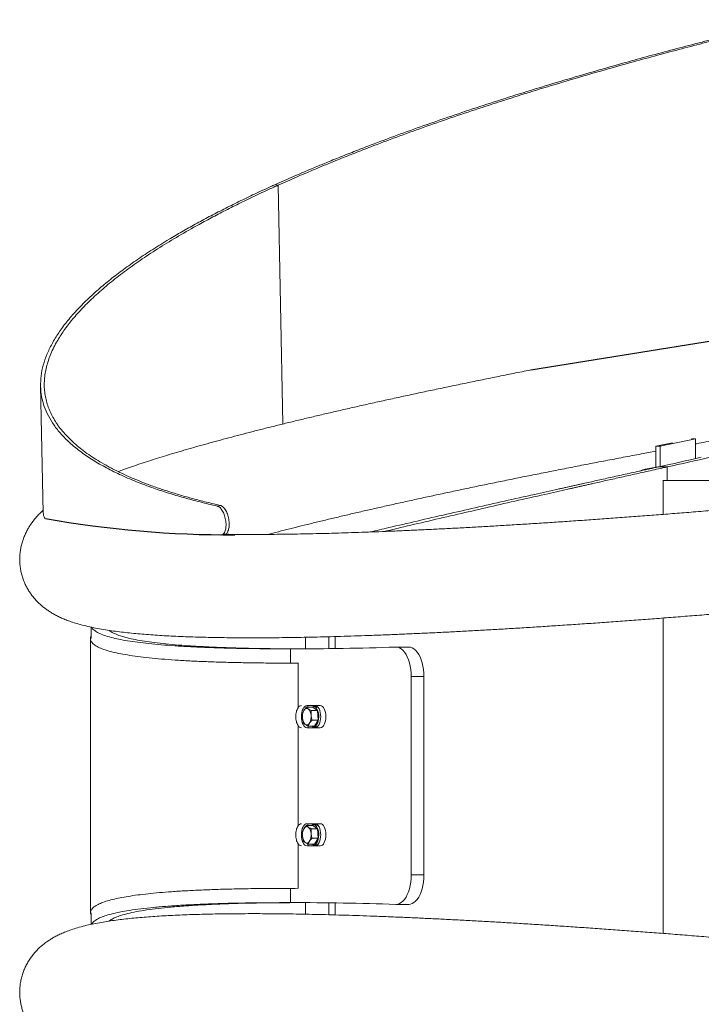
# Model space of a CAD drawing. Units: centimetres. Extents: x -47374 to 130402, y -603 to 2403.
# Drawn here: x -514 to -456, y 324 to 409 of the extents above; entities that cross this region are included whole.
import ezdxf

# ---------------------------------------------------------------- set-up
doc = ezdxf.new("R2010")
doc.units = ezdxf.units.CM
doc.header["$MEASUREMENT"] = 0

# ---------------------------------------------------------------- blocks, each defined once
blk = doc.blocks.new('top view')
at = {"color": 8, "linetype": 'Continuous', "lineweight": 15}
for p, q in [((-809.123, 183.281), (-808.959, 175.197)), ((-795.954, 173.742), (-795.954, 173.286)), ((-808.706, 167.582), (-808.706, 167.099)), ((-808.706, 159.474), (-808.706, 158.991))]:
    blk.add_line(p, q, dxfattribs=at)
blk.add_line((-800.563, 177.028), (-790.653, 178.634))
at = {"color": 7, "linetype": 'Continuous', "lineweight": 15}
for p, q in [((-817.162, 176.486), (-817.074, 172.183)), ((-796.335, 174.443), (-795.769, 174.561)), ((-796.185, 174.443), (-796.335, 174.443)), ((-796.335, 173.724), (-796.335, 174.443)), ((-796.185, 174.443), (-794.988, 174.693)), ((-796.185, 173.757), (-796.185, 174.443)), ((-795.125, 174.693), (-794.988, 174.693)), ((-794.988, 174.026), (-794.988, 174.693)), ((-796.206, 173.76), (-796.694, 173.669)), ((-795.954, 173.742), (-796.254, 173.742)), ((-796.694, 173.669), (-796.588, 173.669)), ((-796.1, 173.286), (-796.089, 173.286)), ((-796.089, 172.136), (-796.089, 173.286)), ((-796.089, 173.286), (-793.696, 173.286)), ((-811.18, 172.418), (-811.071, 172.438)), ((-811.054, 171.435), (-811.064, 171.434)), ((-810.993, 171.446), (-810.937, 171.457)), ((-796.089, 157.947), (-796.089, 168.626)), ((-815.453, 168.319), (-815.453, 167.933)), ((-815.472, 167.935), (-815.472, 158.638)), ((-808.191, 167.583), (-808.191, 167.975)), ((-807.409, 167.59), (-807.409, 167.993)), ((-807.195, 167.593), (-807.195, 167.999)), ((-804.698, 167.643), (-805.128, 167.643)), ((-808.448, 167.099), (-808.433, 167.099)), ((-808.448, 167.099), (-808.448, 165.585)), ((-804.187, 166.643), (-804.616, 166.643)), ((-804.616, 166.643), (-804.616, 159.93)), ((-804.187, 166.643), (-804.187, 159.93)), ((-807.95, 165.606), (-808.158, 165.606)), ((-808.143, 165.661), (-807.695, 165.661)), ((-807.792, 165.493), (-807.999, 165.493)), ((-807.95, 165.606), (-807.792, 165.493)), ((-807.842, 165.628), (-807.923, 165.628)), ((-807.792, 165.493), (-807.764, 165.172)), ((-807.764, 165.172), (-807.971, 165.172)), ((-807.764, 165.172), (-807.895, 164.966)), ((-808.448, 164.988), (-808.448, 161.585)), ((-807.695, 164.911), (-808.143, 164.911)), ((-807.895, 164.966), (-808.102, 164.966)), ((-807.923, 164.945), (-807.842, 164.945)), ((-807.95, 161.606), (-808.158, 161.606)), ((-808.143, 161.661), (-807.695, 161.661)), ((-807.792, 161.493), (-807.999, 161.493)), ((-807.95, 161.606), (-807.792, 161.493)), ((-807.842, 161.628), (-807.923, 161.628)), ((-807.792, 161.493), (-807.764, 161.172)), ((-807.764, 161.172), (-807.971, 161.172)), ((-807.764, 161.172), (-807.895, 160.966)), ((-808.448, 160.988), (-808.448, 159.474)), ((-807.695, 160.911), (-808.143, 160.911)), ((-807.895, 160.966), (-808.102, 160.966)), ((-807.923, 160.945), (-807.842, 160.945)), ((-804.616, 159.93), (-804.187, 159.93)), ((-808.448, 159.474), (-808.433, 159.474)), ((-808.191, 158.598), (-808.191, 158.99)), ((-807.409, 158.58), (-807.409, 158.983)), ((-807.195, 158.574), (-807.195, 158.98)), ((-805.128, 158.93), (-804.698, 158.93)), ((-815.453, 158.64), (-815.453, 158.254))]:
    blk.add_line(p, q, dxfattribs=at)
at = {"color": 7, "linetype": 'Continuous', "lineweight": 15, "flags": 128}
for points in [[(-804.616, 166.643), (-804.62, 166.764), (-804.632, 166.884), (-804.65, 167.001), (-804.676, 167.112), (-804.709, 167.216), (-804.748, 167.312), (-804.792, 167.397), (-804.842, 167.472), (-804.895, 167.534), (-804.953, 167.582), (-805.013, 167.617), (-805.074, 167.637), (-805.136, 167.642)], [(-804.698, 167.643), (-804.644, 167.637), (-804.583, 167.617), (-804.523, 167.582), (-804.466, 167.534), (-804.412, 167.472), (-804.362, 167.397), (-804.318, 167.312), (-804.279, 167.216), (-804.246, 167.112), (-804.221, 167.001), (-804.202, 166.884), (-804.19, 166.764), (-804.187, 166.643)], [(-808.143, 164.911), (-808.18, 164.919), (-808.216, 164.94), (-808.249, 164.975), (-808.278, 165.021), (-808.302, 165.078), (-808.32, 165.143), (-808.331, 165.213), (-808.334, 165.286), (-808.331, 165.36), (-808.32, 165.43), (-808.302, 165.495), (-808.278, 165.552), (-808.249, 165.598), (-808.216, 165.633), (-808.18, 165.654), (-808.143, 165.661)], [(-808.122, 165.606), (-808.114, 165.631), (-808.103, 165.661)], [(-807.985, 164.966), (-807.976, 164.961), (-807.941, 164.947), (-807.904, 164.947), (-807.869, 164.961), (-807.836, 164.988), (-807.806, 165.028), (-807.781, 165.079), (-807.762, 165.139), (-807.75, 165.204), (-807.745, 165.273), (-807.747, 165.342), (-807.756, 165.41), (-807.773, 165.472), (-807.796, 165.526), (-807.824, 165.57), (-807.856, 165.603), (-807.891, 165.622), (-807.927, 165.628), (-807.963, 165.619), (-807.985, 165.606)], [(-807.874, 165.661), (-807.835, 165.654), (-807.799, 165.633), (-807.765, 165.598), (-807.735, 165.552), (-807.711, 165.495), (-807.693, 165.43), (-807.682, 165.36), (-807.678, 165.286), (-807.682, 165.213), (-807.693, 165.143), (-807.711, 165.078), (-807.735, 165.021), (-807.765, 164.975), (-807.799, 164.94), (-807.835, 164.919), (-807.874, 164.911)], [(-807.695, 165.661), (-807.658, 165.654), (-807.622, 165.633), (-807.589, 165.598), (-807.56, 165.552), (-807.536, 165.495), (-807.518, 165.43), (-807.507, 165.36), (-807.504, 165.286), (-807.507, 165.213), (-807.518, 165.143), (-807.536, 165.078), (-807.56, 165.021), (-807.589, 164.975), (-807.622, 164.94), (-807.658, 164.919), (-807.695, 164.911)], [(-808.103, 164.911), (-808.109, 164.927), (-808.126, 164.979)], [(-808.143, 160.911), (-808.18, 160.919), (-808.216, 160.94), (-808.249, 160.975), (-808.278, 161.021), (-808.302, 161.078), (-808.32, 161.143), (-808.331, 161.213), (-808.334, 161.286), (-808.331, 161.36), (-808.32, 161.43), (-808.302, 161.495), (-808.278, 161.552), (-808.249, 161.598), (-808.216, 161.633), (-808.18, 161.654), (-808.143, 161.661)], [(-808.122, 161.606), (-808.114, 161.631), (-808.103, 161.661)], [(-807.985, 160.966), (-807.976, 160.961), (-807.941, 160.947), (-807.904, 160.947), (-807.869, 160.961), (-807.836, 160.988), (-807.806, 161.028), (-807.781, 161.079), (-807.762, 161.139), (-807.75, 161.204), (-807.745, 161.273), (-807.747, 161.342), (-807.756, 161.41), (-807.773, 161.472), (-807.796, 161.526), (-807.824, 161.57), (-807.856, 161.603), (-807.891, 161.622), (-807.927, 161.628), (-807.963, 161.619), (-807.985, 161.606)], [(-807.874, 161.661), (-807.835, 161.654), (-807.799, 161.633), (-807.765, 161.598), (-807.735, 161.552), (-807.711, 161.495), (-807.693, 161.43), (-807.682, 161.36), (-807.678, 161.286), (-807.682, 161.213), (-807.693, 161.143), (-807.711, 161.078), (-807.735, 161.021), (-807.765, 160.975), (-807.799, 160.94), (-807.835, 160.919), (-807.874, 160.911)], [(-807.695, 161.661), (-807.658, 161.654), (-807.622, 161.633), (-807.589, 161.598), (-807.56, 161.552), (-807.536, 161.495), (-807.518, 161.43), (-807.507, 161.36), (-807.504, 161.286), (-807.507, 161.213), (-807.518, 161.143), (-807.536, 161.078), (-807.56, 161.021), (-807.589, 160.975), (-807.622, 160.94), (-807.658, 160.919), (-807.695, 160.911)], [(-808.103, 160.911), (-808.109, 160.927), (-808.126, 160.979)], [(-805.136, 158.93), (-805.074, 158.936), (-805.013, 158.956), (-804.953, 158.991), (-804.895, 159.039), (-804.842, 159.101), (-804.792, 159.176), (-804.748, 159.261), (-804.709, 159.357), (-804.676, 159.461), (-804.65, 159.572), (-804.632, 159.688), (-804.62, 159.808), (-804.616, 159.93)], [(-804.187, 159.93), (-804.19, 159.808), (-804.202, 159.688), (-804.221, 159.572), (-804.246, 159.461), (-804.279, 159.357), (-804.318, 159.261), (-804.362, 159.176), (-804.412, 159.101), (-804.466, 159.039), (-804.523, 158.991), (-804.583, 158.956), (-804.644, 158.936), (-804.698, 158.93)]]:
    blk.add_lwpolyline(points, dxfattribs=at)
at = {"color": 7, "linetype": 'Continuous', "lineweight": 15}
for centre, radius, start, end in [((-853.22, 430.405), 262.909, 282.51385, 282.8392), ((-852.921, 430.411), 262.915, 282.51388, 282.83921), ((-808.693, 272.17), 104.588, 269.99266, 271.94866), ((-808.316, 165.511), 0.151, 95.0876, 150.8741), ((-807.857, 165.291), 0.442, 151.2837, 186.5965), ((-808.153, 165.467), 0.0981, 57.0835, 158.3162), ((-808.311, 165.33), 0.304, 0.3867, 46.037), ((-807.849, 165.505), 0.123, 39.3207, 86.7389), ((-807.991, 165.242), 0.304, 180.3876, 226.0369), ((-808.149, 165.106), 0.0981, 237.0835, 338.3162), ((-808.446, 165.282), 0.442, 331.284, 6.5972), ((-808.316, 165.062), 0.151, 209.1259, 264.9124), ((-807.851, 165.07), 0.126, 273.7514, 320.189), ((-808.316, 161.511), 0.151, 95.0865, 150.8743), ((-807.857, 161.291), 0.442, 151.2835, 186.5967), ((-808.153, 161.467), 0.0981, 57.0847, 158.3168), ((-808.311, 161.33), 0.304, 0.3877, 46.0358), ((-807.849, 161.505), 0.123, 39.3234, 86.7362), ((-807.991, 161.242), 0.304, 180.3879, 226.0366), ((-808.149, 161.106), 0.0981, 237.0847, 338.3168), ((-808.446, 161.282), 0.442, 331.2837, 6.5974), ((-808.316, 161.062), 0.151, 209.1272, 264.9104), ((-807.851, 161.07), 0.126, 273.7533, 320.1871), ((-808.693, 54.396), 104.595, 88.05141, 90.00728)]:
    blk.add_arc(centre, radius, start, end, dxfattribs=at)
blk.add_arc((-810.79, 206.825), 35.379, 259.8904, 270.3288)
for points, knots in [([(-791.71, 188.887), (-791.865, 188.85), (-792.165, 188.779), (-792.596, 188.676), (-792.994, 188.579), (-793.358, 188.489), (-793.646, 188.416), (-793.868, 188.361), (-794.029, 188.32), (-794.184, 188.281), (-794.35, 188.238), (-794.53, 188.192), (-794.723, 188.143), (-795.126, 188.039), (-795.741, 187.878), (-796.558, 187.659), (-797.455, 187.412), (-798.42, 187.138), (-799.451, 186.836), (-800.459, 186.531), (-801.451, 186.221), (-802.424, 185.905), (-803.378, 185.584), (-804.305, 185.261), (-805.209, 184.934), (-805.886, 184.68), (-806.354, 184.499), (-806.62, 184.395), (-806.882, 184.292), (-807.139, 184.189), (-807.38, 184.091), (-807.603, 183.999), (-807.824, 183.908), (-808.063, 183.808), (-808.328, 183.696), (-808.612, 183.573), (-808.915, 183.44), (-809.121, 183.348), (-809.227, 183.3)], [0, 0, 0, 0, 0.022205, 0.042891, 0.06206, 0.079711, 0.095843, 0.104233, 0.112144, 0.119576, 0.127139, 0.13663, 0.146187, 0.155808, 0.196597, 0.238515, 0.280001, 0.334995, 0.389993, 0.444995, 0.500001, 0.556057, 0.61208, 0.668069, 0.724027, 0.78057, 0.798339, 0.815983, 0.833503, 0.850899, 0.868169, 0.882929, 0.897182, 0.914438, 0.933349, 0.953912, 0.976129, 1, 1, 1, 1]), ([(-791.651, 188.854), (-791.806, 188.818), (-792.105, 188.747), (-792.535, 188.644), (-792.932, 188.547), (-793.295, 188.457), (-793.583, 188.385), (-793.803, 188.329), (-793.964, 188.289), (-794.119, 188.249), (-794.285, 188.207), (-794.464, 188.161), (-794.657, 188.112), (-795.058, 188.008), (-795.672, 187.847), (-796.486, 187.629), (-797.381, 187.382), (-798.344, 187.109), (-799.372, 186.808), (-800.378, 186.504), (-801.367, 186.194), (-802.338, 185.879), (-803.289, 185.559), (-804.214, 185.237), (-805.115, 184.911), (-805.791, 184.657), (-806.257, 184.477), (-806.523, 184.373), (-806.784, 184.27), (-807.041, 184.167), (-807.281, 184.07), (-807.504, 183.978), (-807.724, 183.887), (-807.962, 183.788), (-808.226, 183.675), (-808.51, 183.553), (-808.812, 183.421), (-809.017, 183.328), (-809.123, 183.281)], [0, 0, 0, 0, 0.022205, 0.042892, 0.06206, 0.079711, 0.095844, 0.104233, 0.112144, 0.119577, 0.127139, 0.136631, 0.146187, 0.155809, 0.196598, 0.238516, 0.280002, 0.334997, 0.389994, 0.444996, 0.500001, 0.556058, 0.612081, 0.66807, 0.724028, 0.780571, 0.798339, 0.815983, 0.833503, 0.850899, 0.86817, 0.882929, 0.897182, 0.914439, 0.933349, 0.953912, 0.97613, 1, 1, 1, 1]), ([(-809.227, 183.3), (-809.274, 183.279), (-809.507, 183.174), (-809.919, 182.984), (-810.361, 182.771), (-810.791, 182.557), (-811.21, 182.345), (-811.613, 182.132), (-812.003, 181.919), (-812.382, 181.706), (-812.865, 181.421), (-813.369, 181.109), (-813.883, 180.769), (-814.362, 180.429), (-814.805, 180.089), (-815.212, 179.751), (-815.599, 179.399), (-815.958, 179.034), (-816.282, 178.656), (-816.557, 178.283), (-816.781, 177.915), (-816.957, 177.549), (-817.081, 177.185), (-817.152, 176.824), (-817.17, 176.471), (-817.134, 176.125), (-817.045, 175.79), (-816.905, 175.468), (-816.715, 175.157), (-816.475, 174.855), (-816.186, 174.564), (-815.844, 174.28), (-815.447, 174.005), (-814.996, 173.74), (-814.493, 173.487), (-813.941, 173.247), (-813.386, 173.039), (-812.841, 172.858), (-812.317, 172.703), (-811.766, 172.555), (-811.376, 172.463), (-811.18, 172.418)], [0, 0, 0, 0, 0.004873, 0.024368, 0.043862, 0.053609, 0.073103, 0.092598, 0.102344, 0.121839, 0.141342, 0.167363, 0.19339, 0.219411, 0.245632, 0.271858, 0.298079, 0.327967, 0.35788, 0.387801, 0.417713, 0.447601, 0.478355, 0.509136, 0.539926, 0.570706, 0.60146, 0.631392, 0.661347, 0.691312, 0.721268, 0.7512, 0.781987, 0.812801, 0.843623, 0.874437, 0.905225, 0.928887, 0.952549, 0.976274, 1, 1, 1, 1]), ([(-809.123, 183.281), (-809.169, 183.26), (-809.401, 183.156), (-809.808, 182.968), (-810.334, 182.715), (-810.841, 182.461), (-811.33, 182.208), (-811.885, 181.909), (-812.492, 181.565), (-813.132, 181.175), (-813.726, 180.786), (-814.273, 180.398), (-814.776, 180.009), (-815.234, 179.619), (-815.645, 179.227), (-816.004, 178.839), (-816.31, 178.456), (-816.505, 178.165), (-816.644, 177.927), (-816.742, 177.739), (-816.824, 177.552), (-816.893, 177.368), (-816.951, 177.184), (-817, 176.967), (-817.025, 176.788), (-817.038, 176.61), (-817.038, 176.434), (-817.022, 176.261), (-816.994, 176.089), (-816.954, 175.92), (-816.898, 175.753), (-816.829, 175.588), (-816.749, 175.425), (-816.652, 175.265), (-816.543, 175.107), (-816.422, 174.952), (-816.285, 174.799), (-816.137, 174.649), (-815.976, 174.502), (-815.8, 174.358), (-815.612, 174.216), (-815.412, 174.078), (-815.154, 173.915), (-814.923, 173.784), (-814.681, 173.655), (-814.427, 173.53), (-814.158, 173.408), (-813.878, 173.289), (-813.645, 173.197), (-813.343, 173.084), (-813.03, 172.975), (-812.636, 172.849), (-812.294, 172.748), (-811.933, 172.649), (-811.554, 172.55), (-811.232, 172.476), (-811.071, 172.438)], [0, 0, 0, 0, 0.004838, 0.02419, 0.043547, 0.062904, 0.082297, 0.10169, 0.131496, 0.161327, 0.191166, 0.220997, 0.250803, 0.281473, 0.31217, 0.342876, 0.373574, 0.404244, 0.413521, 0.432076, 0.450632, 0.459909, 0.478464, 0.497019, 0.515575, 0.524852, 0.543407, 0.561962, 0.571239, 0.589794, 0.60835, 0.617627, 0.636182, 0.654737, 0.664015, 0.68257, 0.701125, 0.710402, 0.728957, 0.747513, 0.75679, 0.775345, 0.7939, 0.812456, 0.821733, 0.840288, 0.858843, 0.86812, 0.886675, 0.895953, 0.914508, 0.933063, 0.951618, 0.960895, 0.980443, 1, 1, 1, 1]), ([(-809.123, 183.281), (-809.14, 183.284), (-809.175, 183.29), (-809.209, 183.297), (-809.227, 183.3)], [0, 0, 0, 0, 0.49996, 1, 1, 1, 1]), ([(-800.563, 177.028), (-800.592, 177.022), (-800.815, 176.978), (-801.224, 176.896), (-801.79, 176.782), (-802.347, 176.669), (-802.896, 176.556), (-803.436, 176.443), (-803.967, 176.331), (-804.489, 176.22), (-805.001, 176.109), (-805.505, 175.999), (-805.999, 175.889), (-806.483, 175.78), (-806.958, 175.672), (-807.424, 175.564), (-807.879, 175.458), (-808.325, 175.351), (-808.761, 175.246), (-809.187, 175.141), (-809.603, 175.037), (-810.008, 174.934), (-810.404, 174.832), (-810.789, 174.73), (-811.165, 174.629), (-811.53, 174.529), (-811.885, 174.429), (-812.229, 174.33), (-812.563, 174.232), (-812.888, 174.134), (-813.202, 174.037), (-813.506, 173.941), (-813.8, 173.844), (-814.084, 173.748), (-814.331, 173.662), (-814.478, 173.609), (-814.538, 173.587)], [0, 0, 0, 0, 0.004417, 0.034441, 0.064473, 0.094514, 0.124562, 0.154622, 0.184691, 0.214772, 0.244865, 0.274971, 0.305093, 0.33523, 0.365385, 0.395558, 0.425754, 0.455972, 0.486216, 0.516488, 0.546792, 0.577132, 0.60751, 0.637933, 0.668407, 0.698936, 0.72953, 0.760197, 0.790948, 0.821796, 0.852758, 0.883851, 0.915101, 0.946536, 0.978194, 1, 1, 1, 1]), ([(-794.988, 174.524), (-794.978, 174.526), (-794.758, 174.566), (-794.32, 174.646), (-793.675, 174.762), (-793.022, 174.879), (-792.362, 174.995), (-791.696, 175.112), (-791.023, 175.229), (-790.343, 175.346), (-789.826, 175.435), (-789.536, 175.484), (-789.475, 175.494)], [0, 0, 0, 0, 0.005676, 0.125952, 0.246244, 0.366553, 0.486877, 0.607215, 0.727567, 0.847931, 0.968308, 1, 1, 1, 1]), ([(-767.881, 175.119), (-768.019, 175.102), (-768.419, 175.05), (-769.082, 174.966), (-769.867, 174.867), (-770.652, 174.77), (-771.435, 174.673), (-772.217, 174.577), (-772.998, 174.482), (-773.776, 174.388), (-774.553, 174.296), (-775.327, 174.204), (-776.099, 174.114), (-776.869, 174.025), (-777.636, 173.937), (-778.4, 173.851), (-779.161, 173.765), (-779.918, 173.681), (-780.672, 173.599), (-781.422, 173.517), (-782.169, 173.437), (-782.911, 173.358), (-783.649, 173.281), (-784.383, 173.205), (-785.112, 173.13), (-785.837, 173.057), (-786.556, 172.985), (-787.27, 172.915), (-787.979, 172.846), (-788.683, 172.779), (-789.38, 172.713), (-790.072, 172.649), (-790.758, 172.586), (-791.438, 172.525), (-792.111, 172.466), (-792.778, 172.408), (-793.438, 172.351), (-794.091, 172.297), (-794.738, 172.244), (-795.377, 172.192), (-796.008, 172.142), (-796.633, 172.094), (-797.249, 172.048), (-797.858, 172.003), (-798.458, 171.96), (-799.051, 171.919), (-799.635, 171.879), (-800.211, 171.841), (-800.778, 171.805), (-801.336, 171.771), (-801.886, 171.738), (-802.426, 171.707), (-802.957, 171.678), (-803.479, 171.651), (-803.992, 171.626), (-804.495, 171.602), (-804.988, 171.58), (-805.471, 171.56), (-805.944, 171.541), (-806.407, 171.525), (-806.86, 171.51), (-807.302, 171.497), (-807.733, 171.486), (-808.154, 171.476), (-808.564, 171.469), (-808.963, 171.463), (-809.351, 171.459), (-809.728, 171.457), (-810.093, 171.456), (-810.446, 171.457), (-810.729, 171.46), (-810.891, 171.462), (-810.942, 171.463)], [0, 0, 0, 0, 0.007659, 0.022211, 0.036764, 0.051316, 0.065868, 0.08042, 0.094972, 0.109524, 0.124075, 0.138626, 0.153177, 0.167727, 0.182277, 0.196826, 0.211375, 0.225924, 0.240472, 0.255019, 0.269566, 0.284112, 0.298657, 0.313202, 0.327746, 0.342289, 0.356831, 0.371372, 0.385913, 0.400452, 0.41499, 0.429526, 0.444062, 0.458596, 0.473128, 0.487659, 0.502189, 0.516716, 0.531242, 0.545766, 0.560287, 0.574806, 0.589323, 0.603837, 0.618348, 0.632857, 0.647362, 0.661863, 0.676361, 0.690855, 0.705345, 0.719829, 0.734309, 0.748784, 0.763252, 0.777715, 0.79217, 0.806618, 0.821057, 0.835488, 0.849909, 0.864319, 0.878718, 0.893103, 0.907474, 0.921829, 0.936167, 0.950486, 0.964783, 0.979056, 0.993303, 1, 1, 1, 1]), ([(-809.467, 171.459), (-809.411, 171.473), (-809.234, 171.519), (-808.923, 171.599), (-808.536, 171.696), (-808.137, 171.795), (-807.728, 171.895), (-807.307, 171.996), (-806.876, 172.098), (-806.434, 172.201), (-805.982, 172.305), (-805.519, 172.41), (-805.046, 172.515), (-804.564, 172.622), (-804.071, 172.729), (-803.569, 172.837), (-803.057, 172.946), (-802.535, 173.056), (-802.004, 173.166), (-801.464, 173.277), (-800.915, 173.388), (-800.357, 173.5), (-799.79, 173.613), (-799.215, 173.726), (-798.631, 173.84), (-798.039, 173.954), (-797.439, 174.068), (-796.871, 174.175), (-796.5, 174.245), (-796.335, 174.275)], [0, 0, 0, 0, 0.017339, 0.055056, 0.092829, 0.130651, 0.168518, 0.206425, 0.244369, 0.282346, 0.320353, 0.358389, 0.396449, 0.434532, 0.472636, 0.510759, 0.548901, 0.587059, 0.625231, 0.663418, 0.701618, 0.73983, 0.778052, 0.816285, 0.854528, 0.892779, 0.931039, 0.969307, 1, 1, 1, 1]), ([(-796.254, 173.742), (-796.447, 173.7), (-796.823, 173.617), (-797.364, 173.498), (-797.87, 173.386), (-798.342, 173.281), (-798.688, 173.204), (-798.919, 173.152), (-799.047, 173.124), (-799.172, 173.096), (-799.293, 173.069), (-799.412, 173.042), (-799.53, 173.016), (-799.873, 172.94), (-800.525, 172.794), (-801.463, 172.584), (-802.456, 172.359), (-803.441, 172.135), (-804.416, 171.911), (-805.28, 171.71), (-805.794, 171.589), (-806.002, 171.54)], [0, 0, 0, 0, 0.052465, 0.102204, 0.149217, 0.193503, 0.235063, 0.247561, 0.259791, 0.271751, 0.283442, 0.294863, 0.306016, 0.317758, 0.394848, 0.49828, 0.600729, 0.703563, 0.814135, 0.924699, 1, 1, 1, 1]), ([(-795.954, 173.742), (-796.145, 173.7), (-796.517, 173.617), (-797.052, 173.498), (-797.553, 173.386), (-798.02, 173.281), (-798.363, 173.204), (-798.592, 173.152), (-798.718, 173.124), (-798.841, 173.096), (-798.962, 173.069), (-799.079, 173.042), (-799.196, 173.016), (-799.535, 172.94), (-800.181, 172.794), (-801.109, 172.584), (-802.091, 172.359), (-803.066, 172.135), (-804.031, 171.911), (-804.859, 171.717), (-805.343, 171.601), (-805.523, 171.558)], [0, 0, 0, 0, 0.052962, 0.103172, 0.15063, 0.195335, 0.237288, 0.249905, 0.262249, 0.274322, 0.286124, 0.297653, 0.30891, 0.320764, 0.398581, 0.502989, 0.606402, 0.710204, 0.821813, 0.933416, 1, 1, 1, 1]), ([(-796.694, 173.669), (-796.721, 173.662), (-796.769, 173.65), (-796.832, 173.629), (-796.867, 173.612), (-796.882, 173.604)], [0, 0, 0, 0, 0.425663, 0.747836, 1, 1, 1, 1]), ([(-811.18, 172.418), (-811.169, 172.414), (-811.147, 172.406), (-811.117, 172.388), (-811.082, 172.36), (-811.043, 172.315), (-811.001, 172.25), (-810.963, 172.175), (-810.931, 172.091), (-810.907, 172.001), (-810.891, 171.907), (-810.883, 171.814), (-810.884, 171.726), (-810.894, 171.646), (-810.913, 171.575), (-810.939, 171.515), (-810.972, 171.472), (-811.007, 171.444), (-811.033, 171.439), (-811.045, 171.437)], [0, 0, 0, 0, 0.046913, 0.088976, 0.126664, 0.190194, 0.253335, 0.317862, 0.380031, 0.442195, 0.506701, 0.571143, 0.633253, 0.695387, 0.759889, 0.823118, 0.886891, 0.946782, 1, 1, 1, 1]), ([(-811.071, 172.438), (-811.06, 172.434), (-811.039, 172.426), (-811.008, 172.408), (-810.973, 172.38), (-810.934, 172.336), (-810.892, 172.271), (-810.855, 172.196), (-810.823, 172.112), (-810.799, 172.022), (-810.783, 171.928), (-810.775, 171.835), (-810.776, 171.747), (-810.786, 171.667), (-810.805, 171.596), (-810.831, 171.536), (-810.863, 171.493), (-810.899, 171.465), (-810.925, 171.46), (-810.937, 171.458)], [0, 0, 0, 0, 0.046777, 0.088729, 0.126313, 0.189691, 0.252696, 0.317116, 0.379216, 0.441339, 0.505826, 0.570259, 0.632368, 0.694486, 0.758951, 0.822123, 0.885794, 0.945577, 1, 1, 1, 1]), ([(-817.076, 172.272), (-817.083, 172.265), (-817.125, 172.229), (-817.2, 172.156), (-817.296, 172.054), (-817.384, 171.949), (-817.466, 171.842), (-817.54, 171.731), (-817.608, 171.615), (-817.671, 171.491), (-817.729, 171.357), (-817.78, 171.212), (-817.82, 171.063), (-817.848, 170.909), (-817.865, 170.753), (-817.87, 170.594), (-817.862, 170.436), (-817.841, 170.278), (-817.809, 170.125), (-817.765, 169.975), (-817.711, 169.833), (-817.647, 169.697), (-817.576, 169.569), (-817.497, 169.449), (-817.413, 169.338), (-817.323, 169.234), (-817.229, 169.137), (-817.13, 169.047), (-817.026, 168.963), (-816.918, 168.885), (-816.803, 168.811), (-816.682, 168.74), (-816.551, 168.673), (-816.409, 168.608), (-816.25, 168.544), (-816.069, 168.48), (-815.861, 168.417), (-815.624, 168.355), (-815.368, 168.299), (-815.101, 168.249), (-814.833, 168.206), (-814.564, 168.169), (-814.29, 168.136), (-814.012, 168.107), (-813.726, 168.081), (-813.433, 168.058), (-813.132, 168.038), (-812.821, 168.02), (-812.502, 168.005), (-812.174, 167.991), (-811.835, 167.98), (-811.487, 167.971), (-811.13, 167.965), (-810.762, 167.96), (-810.385, 167.957), (-809.997, 167.956), (-809.6, 167.957), (-809.192, 167.96), (-808.775, 167.965), (-808.348, 167.972), (-807.911, 167.981), (-807.464, 167.991), (-807.008, 168.004), (-806.542, 168.018), (-806.066, 168.035), (-805.581, 168.053), (-805.086, 168.073), (-804.582, 168.094), (-804.069, 168.118), (-803.547, 168.143), (-803.016, 168.17), (-802.476, 168.199), (-801.927, 168.23), (-801.369, 168.263), (-800.803, 168.297), (-800.229, 168.333), (-799.646, 168.371), (-799.055, 168.41), (-798.456, 168.452), (-797.85, 168.495), (-797.235, 168.539), (-796.613, 168.586), (-795.983, 168.634), (-795.346, 168.684), (-794.702, 168.735), (-794.051, 168.788), (-793.393, 168.843), (-792.729, 168.899), (-792.057, 168.957), (-791.38, 169.017), (-790.696, 169.078), (-790.006, 169.14), (-789.31, 169.205), (-788.608, 169.27), (-787.901, 169.338), (-787.189, 169.406), (-786.471, 169.477), (-785.748, 169.548), (-785.02, 169.622), (-784.287, 169.696), (-783.55, 169.772), (-782.809, 169.85), (-782.063, 169.928), (-781.313, 170.009), (-780.56, 170.09), (-779.802, 170.173), (-779.042, 170.257), (-778.278, 170.342), (-777.511, 170.429), (-776.74, 170.517), (-775.968, 170.606), (-775.192, 170.696), (-774.415, 170.788), (-773.635, 170.88), (-772.853, 170.974), (-772.069, 171.069), (-771.284, 171.165), (-770.497, 171.262), (-769.709, 171.36), (-768.92, 171.459), (-768.162, 171.555), (-767.667, 171.618), (-767.436, 171.648)], [0, 0, 0, 0, 0.001256, 0.00744, 0.013064, 0.018243, 0.023067, 0.027605, 0.031915, 0.036044, 0.04046, 0.044712, 0.048833, 0.052856, 0.056808, 0.060707, 0.064571, 0.068411, 0.072238, 0.076059, 0.079886, 0.083733, 0.087616, 0.091554, 0.095574, 0.099703, 0.103975, 0.108432, 0.113119, 0.118095, 0.123429, 0.129206, 0.135538, 0.142569, 0.150491, 0.15955, 0.170003, 0.181866, 0.194474, 0.206686, 0.218338, 0.229542, 0.240414, 0.25104, 0.261478, 0.27177, 0.281948, 0.292034, 0.302044, 0.311992, 0.321888, 0.33174, 0.341554, 0.351337, 0.361091, 0.370822, 0.380532, 0.390224, 0.399899, 0.40956, 0.419208, 0.428845, 0.438471, 0.448089, 0.457698, 0.467299, 0.476894, 0.486483, 0.496066, 0.505644, 0.515217, 0.524786, 0.534351, 0.543912, 0.55347, 0.563025, 0.572577, 0.582127, 0.591674, 0.601218, 0.610761, 0.620302, 0.62984, 0.639377, 0.648913, 0.658447, 0.667979, 0.677511, 0.687041, 0.69657, 0.706097, 0.715624, 0.72515, 0.734675, 0.744199, 0.753722, 0.763245, 0.772767, 0.782288, 0.791809, 0.801329, 0.810849, 0.820368, 0.829886, 0.839404, 0.848922, 0.858439, 0.867956, 0.877473, 0.886989, 0.896505, 0.906021, 0.915537, 0.925052, 0.934567, 0.944082, 0.953597, 0.963111, 0.972626, 0.98214, 0.991655, 1, 1, 1, 1]), ([(-817.001, 171.995), (-817.002, 171.996), (-817.036, 172.029), (-817.064, 172.091), (-817.068, 172.155), (-817.07, 172.183)], [0, 0, 0, 0, 0.016272, 0.582528, 1, 1, 1, 1]), ([(-811.045, 171.436), (-811.03, 171.439), (-811.014, 171.442), (-810.994, 171.446), (-810.993, 171.446)], [0, 0, 0, 0, 0.974299, 1, 1, 1, 1]), ([(-815.425, 168.313), (-815.423, 168.305), (-815.409, 168.265), (-815.335, 168.199), (-815.202, 168.116), (-815.015, 168.039), (-814.786, 167.97), (-814.52, 167.909), (-814.221, 167.854), (-813.883, 167.805), (-813.504, 167.76), (-813.084, 167.721), (-812.627, 167.686), (-812.233, 167.663), (-811.926, 167.647), (-811.719, 167.638), (-811.505, 167.629), (-811.285, 167.621), (-811.059, 167.614), (-810.84, 167.608), (-810.627, 167.602), (-810.4, 167.598), (-810.135, 167.593), (-809.823, 167.589), (-809.482, 167.586), (-809.109, 167.584), (-808.843, 167.583), (-808.706, 167.582)], [0, 0, 0, 0, 0.016681, 0.080678, 0.144678, 0.208682, 0.27269, 0.330866, 0.389045, 0.447226, 0.50541, 0.563598, 0.62179, 0.679542, 0.701827, 0.724184, 0.746614, 0.769117, 0.791693, 0.814342, 0.833174, 0.852317, 0.878077, 0.905726, 0.935262, 0.966687, 1, 1, 1, 1]), ([(-814.839, 168.208), (-814.836, 168.205), (-814.806, 168.173), (-814.701, 168.116), (-814.52, 168.039), (-814.293, 167.97), (-814.03, 167.909), (-813.734, 167.854), (-813.399, 167.805), (-813.024, 167.76), (-812.609, 167.721), (-812.157, 167.686), (-811.767, 167.663), (-811.462, 167.647), (-811.257, 167.638), (-811.046, 167.629), (-810.829, 167.621), (-810.605, 167.614), (-810.388, 167.608), (-810.178, 167.602), (-809.952, 167.598), (-809.69, 167.593), (-809.382, 167.589), (-809.044, 167.586), (-808.675, 167.584), (-808.412, 167.583), (-808.277, 167.582)], [0, 0, 0, 0, 0.006517, 0.075681, 0.144849, 0.214021, 0.276892, 0.339764, 0.402638, 0.465516, 0.528398, 0.591284, 0.653694, 0.677776, 0.701937, 0.726176, 0.750495, 0.774891, 0.799367, 0.819718, 0.840405, 0.868243, 0.898122, 0.930041, 0.964, 1, 1, 1, 1]), ([(-815.453, 168.013), (-815.458, 168.002), (-815.479, 167.96), (-815.472, 167.887), (-815.428, 167.794), (-815.329, 167.705), (-815.179, 167.622), (-814.979, 167.545), (-814.736, 167.476), (-814.455, 167.415), (-814.143, 167.361), (-813.789, 167.312), (-813.394, 167.268), (-812.963, 167.229), (-812.494, 167.196), (-812.003, 167.168), (-811.488, 167.146), (-810.952, 167.128), (-810.381, 167.115), (-809.774, 167.105), (-809.132, 167.1), (-808.676, 167.099), (-808.448, 167.099)], [0, 0, 0, 0, 0.016023, 0.067808, 0.12477, 0.181735, 0.238702, 0.295672, 0.352646, 0.404437, 0.456226, 0.508014, 0.559801, 0.611588, 0.662213, 0.713194, 0.760241, 0.807589, 0.855239, 0.90319, 0.951443, 1, 1, 1, 1]), ([(-808.448, 165.585), (-808.46, 165.565), (-808.482, 165.527), (-808.506, 165.453), (-808.521, 165.373), (-808.526, 165.286), (-808.521, 165.2), (-808.506, 165.12), (-808.482, 165.046), (-808.459, 165.008), (-808.448, 164.988)], [0, 0, 0, 0, 0.130757, 0.24928, 0.375041, 0.49999, 0.624929, 0.75093, 0.870369, 1, 1, 1, 1]), ([(-808.288, 165.4), (-808.29, 165.389), (-808.298, 165.337), (-808.297, 165.283), (-808.296, 165.24)], [0, 0, 0, 0, 0.217089, 1, 1, 1, 1]), ([(-808.244, 165.503), (-808.246, 165.501), (-808.268, 165.466), (-808.278, 165.432), (-808.288, 165.4)], [0, 0, 0, 0, 0.070238, 1, 1, 1, 1]), ([(-808.158, 165.606), (-808.174, 165.59), (-808.208, 165.556), (-808.232, 165.521), (-808.244, 165.503)], [0, 0, 0, 0, 0.495456, 1, 1, 1, 1]), ([(-808.1, 165.55), (-808.102, 165.551), (-808.128, 165.57), (-808.143, 165.589), (-808.158, 165.606)], [0, 0, 0, 0, 0.070244, 1, 1, 1, 1]), ([(-807.999, 165.493), (-808.018, 165.502), (-808.056, 165.52), (-808.085, 165.54), (-808.1, 165.55)], [0, 0, 0, 0, 0.495479, 1, 1, 1, 1]), ([(-808.007, 165.333), (-808.008, 165.375), (-808.009, 165.429), (-808.001, 165.481), (-807.999, 165.493)], [0, 0, 0, 0, 0.78294, 1, 1, 1, 1]), ([(-808.296, 165.24), (-808.294, 165.227), (-808.289, 165.173), (-808.273, 165.121), (-808.26, 165.08)], [0, 0, 0, 0, 0.236629, 1, 1, 1, 1]), ([(-808.26, 165.08), (-808.254, 165.071), (-808.24, 165.052), (-808.215, 165.033), (-808.203, 165.023)], [0, 0, 0, 0, 0.495398, 1, 1, 1, 1]), ([(-808.102, 164.966), (-808.097, 164.983), (-808.088, 165.017), (-808.068, 165.052), (-808.058, 165.069)], [0, 0, 0, 0, 0.495389, 1, 1, 1, 1]), ([(-808.058, 165.069), (-808.057, 165.072), (-808.034, 165.107), (-808.002, 165.141), (-807.971, 165.172)], [0, 0, 0, 0, 0.07021, 1, 1, 1, 1]), ([(-807.971, 165.172), (-807.984, 165.213), (-808, 165.266), (-808.005, 165.32), (-808.007, 165.333)], [0, 0, 0, 0, 0.763372, 1, 1, 1, 1]), ([(-808.203, 165.023), (-808.201, 165.022), (-808.174, 165.003), (-808.137, 164.984), (-808.102, 164.966)], [0, 0, 0, 0, 0.0701992, 1, 1, 1, 1]), ([(-808.448, 161.585), (-808.46, 161.565), (-808.482, 161.527), (-808.506, 161.453), (-808.521, 161.373), (-808.526, 161.286), (-808.521, 161.2), (-808.506, 161.12), (-808.482, 161.046), (-808.459, 161.008), (-808.448, 160.988)], [0, 0, 0, 0, 0.130757, 0.24928, 0.375043, 0.499991, 0.624929, 0.750932, 0.870369, 1, 1, 1, 1]), ([(-808.288, 161.4), (-808.29, 161.389), (-808.298, 161.337), (-808.297, 161.283), (-808.296, 161.24)], [0, 0, 0, 0, 0.217089, 1, 1, 1, 1]), ([(-808.244, 161.503), (-808.246, 161.501), (-808.268, 161.466), (-808.278, 161.432), (-808.288, 161.4)], [0, 0, 0, 0, 0.070238, 1, 1, 1, 1]), ([(-808.158, 161.606), (-808.174, 161.59), (-808.208, 161.556), (-808.232, 161.521), (-808.244, 161.503)], [0, 0, 0, 0, 0.495451, 1, 1, 1, 1]), ([(-808.1, 161.55), (-808.102, 161.551), (-808.128, 161.57), (-808.143, 161.589), (-808.158, 161.606)], [0, 0, 0, 0, 0.070239, 1, 1, 1, 1]), ([(-807.999, 161.493), (-808.018, 161.502), (-808.056, 161.52), (-808.085, 161.54), (-808.1, 161.55)], [0, 0, 0, 0, 0.495475, 1, 1, 1, 1]), ([(-808.007, 161.333), (-808.008, 161.375), (-808.009, 161.429), (-808.001, 161.481), (-807.999, 161.493)], [0, 0, 0, 0, 0.78294, 1, 1, 1, 1]), ([(-808.296, 161.24), (-808.294, 161.227), (-808.289, 161.173), (-808.273, 161.121), (-808.26, 161.08)], [0, 0, 0, 0, 0.236622, 1, 1, 1, 1]), ([(-808.26, 161.08), (-808.254, 161.071), (-808.24, 161.052), (-808.215, 161.033), (-808.203, 161.023)], [0, 0, 0, 0, 0.495395, 1, 1, 1, 1]), ([(-808.102, 160.966), (-808.097, 160.983), (-808.088, 161.017), (-808.068, 161.052), (-808.058, 161.069)], [0, 0, 0, 0, 0.495389, 1, 1, 1, 1]), ([(-808.058, 161.069), (-808.057, 161.072), (-808.034, 161.107), (-808.002, 161.141), (-807.971, 161.172)], [0, 0, 0, 0, 0.070206, 1, 1, 1, 1]), ([(-807.971, 161.172), (-807.984, 161.213), (-808, 161.266), (-808.005, 161.32), (-808.007, 161.333)], [0, 0, 0, 0, 0.763365, 1, 1, 1, 1]), ([(-808.203, 161.023), (-808.201, 161.022), (-808.174, 161.003), (-808.137, 160.984), (-808.102, 160.966)], [0, 0, 0, 0, 0.0701992, 1, 1, 1, 1]), ([(-808.448, 159.474), (-808.697, 159.473), (-809.193, 159.473), (-809.887, 159.466), (-810.541, 159.455), (-811.152, 159.439), (-811.72, 159.418), (-812.247, 159.392), (-812.72, 159.362), (-813.146, 159.328), (-813.529, 159.291), (-813.88, 159.249), (-814.197, 159.203), (-814.479, 159.153), (-814.733, 159.097), (-814.957, 159.035), (-815.145, 158.965), (-815.292, 158.891), (-815.396, 158.812), (-815.458, 158.727), (-815.481, 158.642), (-815.462, 158.583), (-815.453, 158.555)], [0, 0, 0, 0, 0.052798, 0.1052362, 0.1573156, 0.2090379, 0.2604017, 0.3114094, 0.3620609, 0.4087674, 0.4560977, 0.5034283, 0.5507592, 0.5980922, 0.6454266, 0.6970678, 0.7487052, 0.8003401, 0.8519727, 0.9036039, 0.9552338, 1, 1, 1, 1]), ([(-808.706, 158.991), (-808.831, 158.99), (-809.073, 158.989), (-809.416, 158.987), (-809.732, 158.984), (-810.023, 158.981), (-810.234, 158.978), (-810.374, 158.975), (-810.45, 158.974), (-810.525, 158.973), (-810.598, 158.971), (-810.668, 158.969), (-810.738, 158.968), (-810.94, 158.963), (-811.317, 158.951), (-811.84, 158.931), (-812.371, 158.903), (-812.873, 158.869), (-813.342, 158.829), (-813.774, 158.782), (-814.158, 158.729), (-814.493, 158.67), (-814.77, 158.607), (-814.994, 158.541), (-815.17, 158.471), (-815.303, 158.397), (-815.39, 158.327), (-815.415, 158.28), (-815.425, 158.26)], [0, 0, 0, 0, 0.030312, 0.0590697, 0.0862732, 0.1119221, 0.136017, 0.1432686, 0.1503662, 0.1573106, 0.1641018, 0.1707393, 0.1772235, 0.1840411, 0.228647, 0.2885392, 0.3479145, 0.4074924, 0.4715305, 0.5355636, 0.5995931, 0.6636193, 0.727643, 0.7858599, 0.8440737, 0.9022833, 0.9604908, 1, 1, 1, 1]), ([(-808.277, 158.991), (-808.4, 158.99), (-808.64, 158.989), (-808.979, 158.987), (-809.292, 158.984), (-809.58, 158.981), (-809.788, 158.978), (-809.926, 158.975), (-810.003, 158.974), (-810.076, 158.973), (-810.148, 158.971), (-810.218, 158.969), (-810.287, 158.968), (-810.487, 158.963), (-810.86, 158.951), (-811.378, 158.931), (-811.903, 158.903), (-812.4, 158.869), (-812.864, 158.829), (-813.292, 158.782), (-813.672, 158.729), (-814.003, 158.67), (-814.277, 158.607), (-814.499, 158.541), (-814.671, 158.471), (-814.783, 158.413), (-814.824, 158.376), (-814.836, 158.365)], [0, 0, 0, 0, 0.032752, 0.063824, 0.093217, 0.12093, 0.146964, 0.154799, 0.162469, 0.169972, 0.17731, 0.184481, 0.191487, 0.198854, 0.247049, 0.311762, 0.375916, 0.440289, 0.509482, 0.578669, 0.647853, 0.717033, 0.786211, 0.849115, 0.912015, 0.974911, 1, 1, 1, 1]), ([(-767.436, 154.925), (-767.575, 154.943), (-767.977, 154.994), (-768.642, 155.079), (-769.432, 155.178), (-770.22, 155.277), (-771.008, 155.374), (-771.793, 155.47), (-772.578, 155.565), (-773.36, 155.66), (-774.141, 155.753), (-774.92, 155.844), (-775.696, 155.935), (-776.469, 156.025), (-777.24, 156.113), (-778.009, 156.2), (-778.774, 156.286), (-779.536, 156.37), (-780.294, 156.454), (-781.049, 156.536), (-781.8, 156.616), (-782.547, 156.696), (-783.29, 156.773), (-784.029, 156.85), (-784.763, 156.925), (-785.492, 156.999), (-786.217, 157.071), (-786.936, 157.142), (-787.651, 157.211), (-788.36, 157.279), (-789.063, 157.345), (-789.761, 157.41), (-790.453, 157.473), (-791.139, 157.535), (-791.819, 157.595), (-792.492, 157.653), (-793.159, 157.71), (-793.819, 157.766), (-794.473, 157.819), (-795.119, 157.871), (-795.759, 157.922), (-796.391, 157.97), (-797.015, 158.017), (-797.632, 158.062), (-798.242, 158.106), (-798.843, 158.148), (-799.437, 158.188), (-800.022, 158.227), (-800.599, 158.263), (-801.168, 158.298), (-801.728, 158.331), (-802.28, 158.363), (-802.823, 158.392), (-803.357, 158.42), (-803.882, 158.446), (-804.398, 158.47), (-804.904, 158.493), (-805.402, 158.513), (-805.89, 158.532), (-806.368, 158.549), (-806.837, 158.564), (-807.297, 158.577), (-807.746, 158.588), (-808.186, 158.598), (-808.616, 158.605), (-809.036, 158.611), (-809.446, 158.615), (-809.846, 158.617), (-810.236, 158.616), (-810.616, 158.614), (-810.985, 158.61), (-811.345, 158.604), (-811.695, 158.596), (-812.034, 158.586), (-812.364, 158.574), (-812.684, 158.56), (-812.994, 158.543), (-813.295, 158.524), (-813.587, 158.503), (-813.87, 158.479), (-814.144, 158.453), (-814.41, 158.423), (-814.67, 158.39), (-814.924, 158.353), (-815.173, 158.311), (-815.42, 158.263), (-815.667, 158.207), (-815.903, 158.144), (-816.117, 158.077), (-816.302, 158.009), (-816.463, 157.941), (-816.607, 157.872), (-816.737, 157.801), (-816.858, 157.728), (-816.972, 157.65), (-817.078, 157.568), (-817.18, 157.481), (-817.276, 157.388), (-817.37, 157.286), (-817.462, 157.172), (-817.549, 157.046), (-817.628, 156.913), (-817.696, 156.773), (-817.755, 156.627), (-817.802, 156.476), (-817.837, 156.321), (-817.859, 156.164), (-817.869, 156.007), (-817.867, 155.851), (-817.853, 155.698), (-817.828, 155.55), (-817.793, 155.408), (-817.75, 155.271), (-817.698, 155.14), (-817.639, 155.016), (-817.574, 154.897), (-817.502, 154.784), (-817.425, 154.676), (-817.341, 154.571), (-817.251, 154.47), (-817.183, 154.399), (-817.144, 154.364), (-817.139, 154.359)], [0, 0, 0, 0, 0.005026, 0.014575, 0.024124, 0.033673, 0.043223, 0.052773, 0.062322, 0.071872, 0.081422, 0.090972, 0.100523, 0.110073, 0.119624, 0.129176, 0.138727, 0.148279, 0.157831, 0.167383, 0.176936, 0.18649, 0.196043, 0.205598, 0.215153, 0.224708, 0.234264, 0.24382, 0.253377, 0.262935, 0.272494, 0.282053, 0.291613, 0.301174, 0.310736, 0.3203, 0.329864, 0.339429, 0.348996, 0.358563, 0.368133, 0.377703, 0.387276, 0.39685, 0.406426, 0.416003, 0.425583, 0.435166, 0.44475, 0.454337, 0.463928, 0.473521, 0.483117, 0.492717, 0.502321, 0.511929, 0.521542, 0.53116, 0.540784, 0.550413, 0.560049, 0.569693, 0.579344, 0.589005, 0.598675, 0.608357, 0.61805, 0.627758, 0.637482, 0.647223, 0.656985, 0.666769, 0.67658, 0.686421, 0.696298, 0.706216, 0.716183, 0.726207, 0.736301, 0.746479, 0.756759, 0.767168, 0.777738, 0.788514, 0.799559, 0.810958, 0.822817, 0.835216, 0.846059, 0.855335, 0.863342, 0.870384, 0.876683, 0.8824, 0.887656, 0.892544, 0.897136, 0.901492, 0.905659, 0.910117, 0.914405, 0.918555, 0.922604, 0.926578, 0.930498, 0.93438, 0.938236, 0.942078, 0.945914, 0.949754, 0.953611, 0.957502, 0.961447, 0.965469, 0.969598, 0.973866, 0.978312, 0.982985, 0.987939, 0.993241, 0.998977, 1, 1, 1, 1])]:
    blk.add_open_spline(points, degree=3, knots=knots, dxfattribs=at)

msp = doc.modelspace()

# ---------------------------------------------------------------- block references
at = {"xscale": 2.54, "yscale": 2.54, "zscale": 2.54}
msp.add_blockref('top view', (1562.996, -71.266), dxfattribs=at)

doc.saveas('drawing.dxf')
